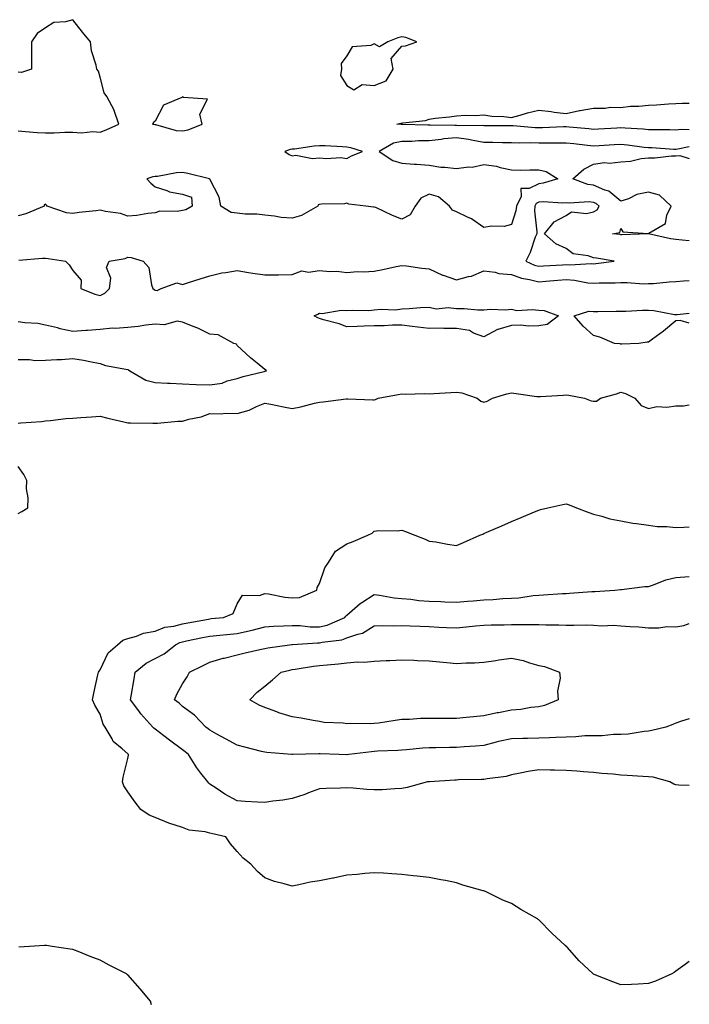
# Model space of a CAD drawing. Units: inches. Extents: x 955283 to 957923, y 7253018 to 7255658.
# Drawn here: x 957679 to 957923, y 7254141 to 7254500 of the extents above; entities that cross this region are included whole.
import ezdxf

# ---------------------------------------------------------------- set-up
doc = ezdxf.new("R2010")
doc.units = ezdxf.units.IN
doc.header["$MEASUREMENT"] = 0
doc.layers.add('Contour_95527253', color=7, linetype='Continuous', true_color=0x82bb87)

msp = doc.modelspace()

# ---------------------------------------------------------------- linework, layer by layer
at = {"layer": 'Contour_95527253'}
for points in [[(957678.05, 7254459.39, 3164), (957680.75, 7254459.22, 3164), (957684.99, 7254458.86, 3164), (957688.05, 7254458.69, 3164), (957691.26, 7254458.71, 3164), (957695.06, 7254458.93, 3164), (957698.05, 7254458.95, 3164), (957701.2, 7254458.77, 3164), (957705.38, 7254459.25, 3164), (957708.05, 7254459.02, 3164), (957710.19, 7254459.78, 3164), (957714.76, 7254461.92, 3164), (957713.13, 7254466.84, 3164), (957713.11, 7254466.98, 3164), (957710.46, 7254471.92, 3164), (957709.5, 7254473.37, 3164), (957708.05, 7254478.98, 3164), (957707.4, 7254481.27, 3164), (957706.8, 7254481.92, 3164), (957706.58, 7254483.39, 3164), (957704.8, 7254488.67, 3164), (957704.49, 7254491.92, 3164), (957701.59, 7254495.46, 3164), (957698.05, 7254500, 3164), (957695.29, 7254499.16, 3164), (957691.03, 7254498.94, 3164), (957688.05, 7254496.99, 3164), (957684.99, 7254494.98, 3164), (957682.94, 7254491.92, 3164), (957682.97, 7254487, 3164), (957682.95, 7254486.82, 3164), (957683, 7254481.92, 3164), (957679.23, 7254480.74, 3164), (957678.05, 7254480.87, 3164)], [(957923, 7254459.87, 3163), (957920.02, 7254459.95, 3163), (957918.05, 7254459.74, 3163), (957915.94, 7254459.81, 3163), (957910.17, 7254459.8, 3163), (957908.05, 7254459.86, 3163), (957906.18, 7254460.05, 3163), (957899.56, 7254460.41, 3163), (957898.05, 7254460.55, 3163), (957896.59, 7254460.46, 3163), (957889.88, 7254460.09, 3163), (957888.05, 7254459.99, 3163), (957886.3, 7254460.17, 3163), (957879.14, 7254460.83, 3163), (957878.05, 7254460.94, 3163), (957877.05, 7254460.92, 3163), (957869.43, 7254460.54, 3163), (957868.05, 7254460.52, 3163), (957866.69, 7254460.56, 3163), (957858.67, 7254461.3, 3163), (957858.05, 7254461.32, 3163), (957857.46, 7254461.33, 3163), (957848.67, 7254461.3, 3163), (957848.05, 7254461.3, 3163), (957847.52, 7254461.39, 3163), (957838.64, 7254461.33, 3163), (957838.05, 7254461.41, 3163), (957837.49, 7254461.36, 3163), (957828.46, 7254461.51, 3163), (957828.05, 7254461.46, 3163), (957827.59, 7254461.46, 3163), (957818.18, 7254461.79, 3163), (957818.05, 7254461.79, 3163), (957817.89, 7254461.76, 3163), (957816.27, 7254461.92, 3163), (957817.73, 7254462.24, 3163), (957818.05, 7254462.24, 3163), (957818.48, 7254462.35, 3163), (957826.7, 7254463.27, 3163), (957828.05, 7254463.75, 3163), (957830.21, 7254464.08, 3163), (957835.47, 7254464.5, 3163), (957838.05, 7254464.97, 3163), (957841.31, 7254465.18, 3163), (957844.92, 7254465.05, 3163), (957848.05, 7254465.3, 3163), (957850.89, 7254464.76, 3163), (957855.29, 7254464.68, 3163), (957858.05, 7254464.28, 3163), (957861.27, 7254465.14, 3163), (957863.91, 7254466.06, 3163), (957868.05, 7254466.94, 3163), (957872.59, 7254466.46, 3163), (957873.72, 7254466.25, 3163), (957878.05, 7254465.72, 3163), (957882.94, 7254466.81, 3163), (957883.11, 7254466.86, 3163), (957888.05, 7254467.74, 3163), (957892.26, 7254467.71, 3163), (957894.17, 7254468.04, 3163), (957898.05, 7254467.99, 3163), (957901.55, 7254468.42, 3163), (957904.61, 7254468.48, 3163), (957908.05, 7254468.83, 3163), (957911.03, 7254468.94, 3163), (957915.45, 7254469.32, 3163), (957918.05, 7254469.43, 3163), (957920.44, 7254469.53, 3163), (957923, 7254469.49, 3163)], [(957923, 7254453.59, 3164), (957918.86, 7254452.73, 3164), (957918.05, 7254452.65, 3164), (957917.3, 7254452.67, 3164), (957909.34, 7254453.21, 3164), (957908.05, 7254453.25, 3164), (957906.58, 7254453.39, 3164), (957900.39, 7254454.26, 3164), (957898.05, 7254454.48, 3164), (957895.63, 7254454.34, 3164), (957890.13, 7254454, 3164), (957888.05, 7254453.88, 3164), (957885.86, 7254454.11, 3164), (957880.81, 7254454.68, 3164), (957878.05, 7254454.97, 3164), (957875.04, 7254454.93, 3164), (957871.14, 7254455.01, 3164), (957868.05, 7254454.97, 3164), (957864.91, 7254455.06, 3164), (957861.11, 7254454.98, 3164), (957858.05, 7254455.08, 3164), (957854.86, 7254455.11, 3164), (957851.31, 7254455.18, 3164), (957848.05, 7254455.2, 3164), (957844.1, 7254455.87, 3164), (957842.47, 7254456.34, 3164), (957838.05, 7254456.9, 3164), (957833.46, 7254456.51, 3164), (957832.43, 7254456.3, 3164), (957828.05, 7254455.85, 3164), (957824.19, 7254455.78, 3164), (957821.73, 7254455.6, 3164), (957818.05, 7254455.53, 3164), (957815, 7254454.97, 3164), (957809.84, 7254451.92, 3164), (957814.79, 7254448.66, 3164), (957818.05, 7254447.69, 3164), (957822.64, 7254447.33, 3164), (957823.39, 7254447.26, 3164), (957828.05, 7254446.91, 3164), (957832.36, 7254446.23, 3164), (957833.77, 7254446.2, 3164), (957838.05, 7254445.66, 3164), (957842.41, 7254446.28, 3164), (957843.75, 7254446.22, 3164), (957848.05, 7254447.16, 3164), (957852.65, 7254446.52, 3164), (957853.92, 7254446.05, 3164), (957858.05, 7254445.19, 3164), (957861.27, 7254445.14, 3164), (957864.76, 7254445.21, 3164), (957868.05, 7254445.17, 3164), (957870.74, 7254444.61, 3164), (957875, 7254441.92, 3164), (957869.67, 7254440.3, 3164), (957868.05, 7254440.14, 3164), (957864.51, 7254438.38, 3164), (957861.53, 7254438.44, 3164), (957861.64, 7254435.51, 3164), (957859.9, 7254431.92, 3164), (957859.74, 7254430.23, 3164), (957858.05, 7254425.24, 3164), (957855.45, 7254424.52, 3164), (957850.76, 7254424.63, 3164), (957848.05, 7254424.16, 3164), (957843.48, 7254427.35, 3164), (957842.01, 7254427.96, 3164), (957838.05, 7254429.93, 3164), (957836.61, 7254430.48, 3164), (957835.54, 7254431.92, 3164), (957831.52, 7254435.39, 3164), (957828.05, 7254436.36, 3164), (957825.03, 7254434.94, 3164), (957822.96, 7254431.92, 3164), (957821.12, 7254428.85, 3164), (957818.05, 7254427.26, 3164), (957814.65, 7254428.52, 3164), (957808.54, 7254431.43, 3164), (957808.05, 7254431.65, 3164), (957807.77, 7254431.64, 3164), (957804.93, 7254431.92, 3164), (957798.8, 7254432.67, 3164), (957798.05, 7254433.01, 3164), (957797.15, 7254432.82, 3164), (957788.79, 7254432.66, 3164), (957788.05, 7254432.54, 3164), (957787.57, 7254432.4, 3164), (957787.41, 7254431.92, 3164), (957781.43, 7254428.54, 3164), (957778.05, 7254427.58, 3164), (957774.02, 7254427.89, 3164), (957771.67, 7254428.3, 3164), (957768.05, 7254428.63, 3164), (957765.23, 7254429.1, 3164), (957760.9, 7254429.07, 3164), (957758.05, 7254429.42, 3164), (957755.75, 7254429.62, 3164), (957752.04, 7254431.92, 3164), (957751.43, 7254435.3, 3164), (957748.05, 7254441.84, 3164), (957747.92, 7254441.79, 3164), (957747.94, 7254441.92, 3164), (957740.02, 7254443.89, 3164), (957738.05, 7254444.19, 3164), (957735.89, 7254444.08, 3164), (957728.95, 7254442.82, 3164), (957728.05, 7254442.76, 3164), (957727.26, 7254442.71, 3164), (957724.98, 7254441.92, 3164), (957726.43, 7254440.3, 3164), (957728.05, 7254439.02, 3164), (957732.28, 7254437.69, 3164), (957733.3, 7254437.17, 3164), (957738.05, 7254436.34, 3164), (957741.34, 7254435.21, 3164), (957741.58, 7254431.92, 3164), (957739.3, 7254430.67, 3164), (957738.05, 7254430.41, 3164), (957736.15, 7254430.02, 3164), (957729.82, 7254430.15, 3164), (957728.05, 7254429.51, 3164), (957725.44, 7254429.31, 3164), (957721.43, 7254428.54, 3164), (957718.05, 7254428.35, 3164), (957715.44, 7254429.31, 3164), (957709.98, 7254429.99, 3164), (957708.05, 7254430.48, 3164), (957706.37, 7254430.24, 3164), (957700.29, 7254429.68, 3164), (957698.05, 7254429.32, 3164), (957695.72, 7254429.59, 3164), (957688.66, 7254431.92, 3164), (957688.42, 7254432.29, 3164), (957688.05, 7254432.66, 3164), (957687.54, 7254432.43, 3164), (957687.52, 7254431.92, 3164), (957680.82, 7254429.15, 3164), (957678.05, 7254428.42, 3164)], [(957923, 7254419.36, 3164), (957920.43, 7254419.54, 3164), (957918.05, 7254419.8, 3164), (957916.13, 7254420, 3164), (957908.1, 7254421.87, 3164), (957908.05, 7254421.87, 3164), (957908.01, 7254421.88, 3164), (957898.42, 7254421.55, 3164), (957898.05, 7254421.56, 3164), (957897.74, 7254421.61, 3164), (957894.98, 7254421.92, 3164), (957897.6, 7254422.37, 3164), (957898.05, 7254423.8, 3164), (957898.78, 7254422.65, 3164), (957907.95, 7254422.02, 3164), (957908.05, 7254421.98, 3164), (957908.27, 7254422.14, 3164), (957914.36, 7254425.61, 3164), (957914.85, 7254428.72, 3164), (957916.34, 7254431.92, 3164), (957912.1, 7254435.97, 3164), (957908.05, 7254437.05, 3164), (957903.79, 7254436.18, 3164), (957900.81, 7254434.68, 3164), (957898.05, 7254433.75, 3164), (957893.59, 7254437.46, 3164), (957892.13, 7254437.84, 3164), (957888.05, 7254439.63, 3164), (957886, 7254439.87, 3164), (957880.44, 7254441.92, 3164), (957884.48, 7254445.49, 3164), (957888.05, 7254447.24, 3164), (957892.08, 7254447.89, 3164), (957893.82, 7254447.69, 3164), (957898.05, 7254448.11, 3164), (957901.54, 7254448.43, 3164), (957905.43, 7254449.3, 3164), (957908.05, 7254449.62, 3164), (957910.37, 7254449.6, 3164), (957916.51, 7254450.38, 3164), (957918.05, 7254450.36, 3164), (957919.51, 7254450.46, 3164), (957923, 7254449.35, 3164)], [(957678.37, 7254412.24, 3164), (957686.93, 7254413.04, 3164), (957688.05, 7254412.99, 3164), (957689.03, 7254412.9, 3164), (957695.34, 7254411.92, 3164), (957696.74, 7254410.61, 3164), (957698.05, 7254408.54, 3164), (957701.05, 7254404.92, 3164), (957700.89, 7254401.92, 3164), (957706.02, 7254399.89, 3164), (957708.05, 7254399.41, 3164), (957709.76, 7254400.21, 3164), (957711.45, 7254401.92, 3164), (957711.88, 7254405.75, 3164), (957710.34, 7254409.63, 3164), (957711.29, 7254411.92, 3164), (957717.12, 7254412.85, 3164), (957718.05, 7254413.31, 3164), (957719.33, 7254413.2, 3164), (957723.67, 7254411.92, 3164), (957725.72, 7254409.59, 3164), (957726.73, 7254403.24, 3164), (957727.25, 7254401.92, 3164), (957727.66, 7254401.53, 3164), (957728.05, 7254401.28, 3164), (957728.82, 7254401.15, 3164), (957730.28, 7254401.92, 3164), (957735.96, 7254404.01, 3164), (957738.05, 7254403.43, 3164), (957740.28, 7254404.15, 3164), (957744.54, 7254405.43, 3164), (957748.05, 7254406.61, 3164), (957752.36, 7254407.61, 3164), (957753.84, 7254407.71, 3164), (957758.05, 7254408.46, 3164), (957762.16, 7254407.81, 3164), (957763.67, 7254407.55, 3164), (957768.05, 7254406.87, 3164), (957773.03, 7254406.94, 3164), (957773.09, 7254406.96, 3164), (957778.05, 7254407.08, 3164), (957781.59, 7254408.38, 3164), (957784.04, 7254407.91, 3164), (957788.05, 7254408.52, 3164), (957791.81, 7254408.16, 3164), (957794.41, 7254408.28, 3164), (957798.05, 7254407.8, 3164), (957801.87, 7254408.1, 3164), (957804.11, 7254407.98, 3164), (957808.05, 7254408.22, 3164), (957811.14, 7254408.83, 3164), (957816.03, 7254409.9, 3164), (957818.05, 7254410.32, 3164), (957819.81, 7254410.16, 3164), (957825.42, 7254409.29, 3164), (957828.05, 7254409.09, 3164), (957832.97, 7254406.84, 3164), (957833.18, 7254406.79, 3164), (957838.05, 7254405.12, 3164), (957842.43, 7254406.3, 3164), (957843.55, 7254406.42, 3164), (957848.05, 7254408.32, 3164), (957852.14, 7254407.83, 3164), (957853.52, 7254407.39, 3164), (957858.05, 7254407.04, 3164), (957861.81, 7254405.68, 3164), (957864.73, 7254405.24, 3164), (957868.05, 7254404.36, 3164), (957870.69, 7254404.56, 3164), (957875.01, 7254404.96, 3164), (957878.05, 7254405.18, 3164), (957881.13, 7254405, 3164), (957885.91, 7254404.06, 3164), (957888.05, 7254403.89, 3164), (957890.15, 7254404.02, 3164), (957895.96, 7254404.01, 3164), (957898.05, 7254404.16, 3164), (957900.3, 7254404.17, 3164), (957906.28, 7254403.69, 3164), (957908.05, 7254403.7, 3164), (957909.92, 7254403.79, 3164), (957915.64, 7254404.33, 3164), (957918.05, 7254404.43, 3164), (957920.84, 7254404.71, 3164), (957923, 7254404.84, 3164)], [(957898.05, 7254381.6, 3163), (957897.82, 7254381.69, 3163), (957895.73, 7254381.92, 3163), (957890.35, 7254384.22, 3163), (957888.05, 7254384.76, 3163), (957884.27, 7254388.14, 3163), (957881.03, 7254391.92, 3163), (957886.33, 7254393.64, 3163), (957888.05, 7254393.52, 3163), (957889.67, 7254393.54, 3163), (957896.3, 7254393.67, 3163), (957898.05, 7254393.68, 3163), (957899.79, 7254393.66, 3163), (957905.91, 7254394.06, 3163), (957908.05, 7254394.03, 3163), (957910.08, 7254393.95, 3163), (957917.56, 7254392.41, 3163), (957918.05, 7254392.39, 3163), (957918.57, 7254392.44, 3163), (957923, 7254392.99, 3163)], [(957678.05, 7254376.01, 3164), (957682.2, 7254376.07, 3164), (957684.3, 7254375.67, 3164), (957688.05, 7254375.76, 3164), (957692.19, 7254376.06, 3164), (957693.94, 7254376.03, 3164), (957698.05, 7254376.4, 3164), (957701.97, 7254375.84, 3164), (957704.84, 7254375.13, 3164), (957708.05, 7254374.59, 3164), (957709.99, 7254373.86, 3164), (957717.41, 7254372.56, 3164), (957718.05, 7254372.39, 3164), (957718.39, 7254372.26, 3164), (957718.85, 7254371.92, 3164), (957724.61, 7254368.48, 3164), (957728.05, 7254367.67, 3164), (957732.54, 7254367.43, 3164), (957733.51, 7254367.38, 3164), (957738.05, 7254367.13, 3164), (957743.02, 7254366.95, 3164), (957743.07, 7254366.94, 3164), (957748.05, 7254366.81, 3164), (957752.55, 7254367.42, 3164), (957754.36, 7254368.23, 3164), (957758.05, 7254369.11, 3164), (957760.2, 7254369.77, 3164), (957767.83, 7254371.7, 3164), (957768.05, 7254371.75, 3164), (957768.2, 7254371.77, 3164), (957768.69, 7254371.92, 3164), (957768.4, 7254372.27, 3164), (957768.05, 7254372.43, 3164), (957765.29, 7254374.68, 3164), (957762.81, 7254376.68, 3164), (957758.05, 7254381.13, 3164), (957757.71, 7254381.58, 3164), (957756.82, 7254381.92, 3164), (957751.11, 7254384.98, 3164), (957748.05, 7254385.33, 3164), (957743.62, 7254387.49, 3164), (957741.9, 7254388.07, 3164), (957738.05, 7254389.61, 3164), (957736.15, 7254390.02, 3164), (957731.3, 7254388.67, 3164), (957728.05, 7254388.96, 3164), (957724.68, 7254388.55, 3164), (957721.85, 7254388.12, 3164), (957718.05, 7254387.7, 3164), (957713.47, 7254387.34, 3164), (957712.52, 7254387.45, 3164), (957708.05, 7254386.93, 3164), (957703.35, 7254386.62, 3164), (957702.72, 7254386.59, 3164), (957698.05, 7254386.3, 3164), (957693.4, 7254387.27, 3164), (957692.43, 7254387.54, 3164), (957688.05, 7254388.56, 3164), (957685.24, 7254389.11, 3164), (957680.53, 7254389.44, 3164), (957678.05, 7254389.83, 3164)], [(957923, 7254389.3, 3163), (957919.66, 7254390.31, 3163), (957918.05, 7254390.13, 3163), (957913.64, 7254386.33, 3163), (957909.52, 7254383.39, 3163), (957908.05, 7254382.31, 3163), (957907.63, 7254382.34, 3163), (957904.59, 7254381.92, 3163), (957898.33, 7254381.64, 3163), (957898.05, 7254381.6, 3163)], [(957678.05, 7254352.83, 3163), (957679.07, 7254352.94, 3163), (957686.55, 7254353.42, 3163), (957688.05, 7254353.62, 3163), (957689.85, 7254353.72, 3163), (957695.52, 7254354.45, 3163), (957698.05, 7254354.59, 3163), (957700.95, 7254354.82, 3163), (957704.86, 7254355.11, 3163), (957708.05, 7254355.39, 3163), (957710.78, 7254354.65, 3163), (957716.64, 7254353.33, 3163), (957718.05, 7254352.97, 3163), (957719.09, 7254352.96, 3163), (957727.19, 7254352.78, 3163), (957728.05, 7254352.76, 3163), (957728.88, 7254352.75, 3163), (957736.38, 7254353.59, 3163), (957738.05, 7254353.58, 3163), (957740.37, 7254354.24, 3163), (957744.8, 7254355.17, 3163), (957748.05, 7254356.34, 3163), (957752.33, 7254356.2, 3163), (957753.57, 7254356.4, 3163), (957758.05, 7254356.3, 3163), (957762.42, 7254357.55, 3163), (957765.04, 7254358.91, 3163), (957768.05, 7254360.15, 3163), (957770.25, 7254359.72, 3163), (957774.91, 7254358.78, 3163), (957778.05, 7254358.17, 3163), (957781.24, 7254358.73, 3163), (957786.26, 7254360.13, 3163), (957788.05, 7254360.5, 3163), (957789.43, 7254360.54, 3163), (957797.76, 7254361.63, 3163), (957798.05, 7254361.65, 3163), (957798.33, 7254361.64, 3163), (957807.45, 7254361.32, 3163), (957808.05, 7254361.31, 3163), (957808.53, 7254361.44, 3163), (957809.47, 7254361.92, 3163), (957816.72, 7254363.25, 3163), (957818.05, 7254363.55, 3163), (957819.51, 7254363.38, 3163), (957826.32, 7254363.65, 3163), (957828.05, 7254363.5, 3163), (957829.79, 7254363.66, 3163), (957836, 7254363.97, 3163), (957838.05, 7254364.17, 3163), (957839.99, 7254363.86, 3163), (957845.58, 7254361.92, 3163), (957846.94, 7254360.81, 3163), (957848.05, 7254360.44, 3163), (957849.2, 7254360.77, 3163), (957851.13, 7254361.92, 3163), (957856.42, 7254363.55, 3163), (957858.05, 7254363.89, 3163), (957859.81, 7254363.68, 3163), (957867.39, 7254362.58, 3163), (957868.05, 7254362.51, 3163), (957868.65, 7254362.52, 3163), (957876.91, 7254363.06, 3163), (957878.05, 7254363.08, 3163), (957879.09, 7254362.96, 3163), (957884.76, 7254361.92, 3163), (957887.13, 7254361, 3163), (957888.05, 7254360.84, 3163), (957889.09, 7254360.88, 3163), (957890.64, 7254361.92, 3163), (957896.47, 7254363.5, 3163), (957898.05, 7254364.13, 3163), (957899.7, 7254363.57, 3163), (957903.06, 7254361.92, 3163), (957905.37, 7254359.24, 3163), (957908.05, 7254358.15, 3163), (957911.12, 7254358.85, 3163), (957914.75, 7254358.62, 3163), (957918.05, 7254359.09, 3163), (957920.89, 7254359.08, 3163), (957923, 7254359.52, 3163)], [(957678.05, 7254319.86, 3163), (957679.4, 7254320.57, 3163), (957681.61, 7254321.92, 3163), (957681.75, 7254325.62, 3163), (957681.09, 7254328.88, 3163), (957681.28, 7254331.92, 3163), (957680.2, 7254334.07, 3163), (957678.05, 7254337, 3163)], [(957908.05, 7254148.35, 3162), (957904.33, 7254148.2, 3162), (957901.93, 7254148.04, 3162), (957898.05, 7254147.9, 3162), (957895.08, 7254148.95, 3162), (957888.28, 7254151.69, 3162), (957888.05, 7254151.77, 3162), (957887.88, 7254151.92, 3162), (957882.78, 7254156.65, 3162), (957878.38, 7254161.59, 3162), (957878.08, 7254161.92, 3162), (957878.07, 7254161.94, 3162), (957878.05, 7254161.95, 3162), (957877.74, 7254162.23, 3162), (957872.83, 7254166.7, 3162), (957868.05, 7254171.56, 3162), (957867.84, 7254171.71, 3162), (957867.63, 7254171.92, 3162), (957861.5, 7254175.37, 3162), (957858.05, 7254177.56, 3162), (957854.91, 7254178.78, 3162), (957848.67, 7254181.92, 3162), (957848.21, 7254182.08, 3162), (957848.05, 7254182.14, 3162), (957847.73, 7254182.24, 3162), (957840.39, 7254184.26, 3162), (957838.05, 7254185.15, 3162), (957834.05, 7254185.92, 3162), (957832.31, 7254186.18, 3162), (957828.05, 7254187.09, 3162), (957823.67, 7254187.55, 3162), (957822.26, 7254187.71, 3162), (957818.05, 7254188.14, 3162), (957814.49, 7254188.36, 3162), (957811.39, 7254188.58, 3162), (957808.05, 7254188.79, 3162), (957804.63, 7254188.5, 3162), (957801.81, 7254188.16, 3162), (957798.05, 7254187.9, 3162), (957793.16, 7254186.81, 3162), (957792.91, 7254186.78, 3162), (957788.05, 7254185.86, 3162), (957784.67, 7254185.3, 3162), (957780.54, 7254184.41, 3162), (957778.05, 7254183.95, 3162), (957775.17, 7254184.8, 3162), (957771.67, 7254185.54, 3162), (957768.05, 7254186.92, 3162), (957765.4, 7254189.27, 3162), (957763.04, 7254191.92, 3162), (957760.2, 7254194.07, 3162), (957758.05, 7254196.5, 3162), (957755.53, 7254199.4, 3162), (957753.91, 7254201.92, 3162), (957749.08, 7254202.95, 3162), (957748.05, 7254203.23, 3162), (957746.28, 7254203.69, 3162), (957740.42, 7254204.29, 3162), (957738.05, 7254205.24, 3162), (957733.04, 7254206.91, 3162), (957728.05, 7254208.92, 3162), (957725.89, 7254209.76, 3162), (957722.84, 7254211.92, 3162), (957720.72, 7254214.59, 3162), (957718.05, 7254218.26, 3162), (957716.62, 7254220.49, 3162), (957716.16, 7254221.92, 3162), (957716.36, 7254223.61, 3162), (957718.05, 7254230.41, 3162), (957718.33, 7254231.64, 3162), (957718.32, 7254231.92, 3162), (957718.17, 7254232.04, 3162), (957718.05, 7254232.16, 3162), (957716.03, 7254233.94, 3162), (957712.77, 7254236.64, 3162), (957712.32, 7254237.65, 3162), (957709.82, 7254241.92, 3162), (957709.11, 7254242.98, 3162), (957708.05, 7254246.59, 3162), (957706.07, 7254249.94, 3162), (957705.26, 7254251.92, 3162), (957705.67, 7254254.3, 3162), (957707.18, 7254261.05, 3162), (957707.35, 7254261.92, 3162), (957707.6, 7254262.37, 3162), (957708.05, 7254262.81, 3162), (957710.95, 7254269.02, 3162), (957714.38, 7254271.92, 3162), (957716.28, 7254273.69, 3162), (957718.05, 7254274.24, 3162), (957721.22, 7254275.09, 3162), (957723.77, 7254276.2, 3162), (957728.05, 7254276.92, 3162), (957731.58, 7254278.39, 3162), (957734.86, 7254278.73, 3162), (957738.05, 7254279.58, 3162), (957739.99, 7254279.98, 3162), (957747.49, 7254281.36, 3162), (957748.05, 7254281.47, 3162), (957748.46, 7254281.51, 3162), (957753.04, 7254281.92, 3162), (957756.59, 7254283.38, 3162), (957758.05, 7254286.95, 3162), (957759.9, 7254290.07, 3162), (957766.11, 7254289.98, 3162), (957768.05, 7254290.72, 3162), (957769.38, 7254290.59, 3162), (957775.43, 7254289.3, 3162), (957778.05, 7254289.11, 3162), (957780.75, 7254289.22, 3162), (957787.05, 7254291.92, 3162), (957787.16, 7254292.81, 3162), (957788.05, 7254294.32, 3162), (957789.98, 7254299.99, 3162), (957791.36, 7254301.92, 3162), (957793.82, 7254306.15, 3162), (957798.05, 7254308.77, 3162), (957800.29, 7254309.68, 3162), (957805.73, 7254311.92, 3162), (957807.25, 7254312.72, 3162), (957808.05, 7254313.44, 3162), (957809.75, 7254313.62, 3162), (957816.4, 7254313.57, 3162), (957818.05, 7254313.8, 3162), (957819.41, 7254313.28, 3162), (957822.81, 7254311.92, 3162), (957826.66, 7254310.53, 3162), (957828.05, 7254309.81, 3162), (957830.51, 7254309.46, 3162), (957834.79, 7254308.66, 3162), (957838.05, 7254308.22, 3162), (957840.64, 7254309.33, 3162), (957846.6, 7254311.92, 3162), (957847.61, 7254312.36, 3162), (957848.05, 7254312.55, 3162), (957849.16, 7254313.03, 3162), (957854.57, 7254315.4, 3162), (957858.05, 7254316.89, 3162), (957861.59, 7254318.38, 3162), (957866.55, 7254320.42, 3162), (957868.05, 7254321.04, 3162), (957868.71, 7254321.26, 3162), (957871.41, 7254321.92, 3162), (957876.8, 7254323.17, 3162), (957878.05, 7254323.43, 3162), (957879.16, 7254323.03, 3162), (957881.89, 7254321.92, 3162), (957886.32, 7254320.19, 3162), (957888.05, 7254319.57, 3162), (957891.13, 7254318.84, 3162), (957894.01, 7254317.88, 3162), (957898.05, 7254317.13, 3162), (957902.43, 7254316.3, 3162), (957903.75, 7254316.22, 3162), (957908.05, 7254315.57, 3162), (957911.26, 7254315.13, 3162), (957914.84, 7254315.13, 3162), (957918.05, 7254314.79, 3162), (957920.96, 7254314.83, 3162), (957923, 7254314.97, 3162)], [(957923, 7254220.64, 3161), (957919.23, 7254220.74, 3161), (957918.05, 7254220.84, 3161), (957917.29, 7254221.16, 3161), (957915.87, 7254221.92, 3161), (957909.82, 7254223.69, 3161), (957908.05, 7254223.8, 3161), (957906.04, 7254223.93, 3161), (957900.38, 7254224.25, 3161), (957898.05, 7254224.41, 3161), (957895.23, 7254224.74, 3161), (957891.13, 7254225, 3161), (957888.05, 7254225.4, 3161), (957884.33, 7254225.64, 3161), (957881.93, 7254225.8, 3161), (957878.05, 7254226.05, 3161), (957873.8, 7254226.17, 3161), (957872.39, 7254226.26, 3161), (957868.05, 7254226.36, 3161), (957864.19, 7254225.78, 3161), (957861.25, 7254225.12, 3161), (957858.05, 7254224.57, 3161), (957856.11, 7254223.86, 3161), (957849.21, 7254223.08, 3161), (957848.05, 7254222.8, 3161), (957847.22, 7254222.75, 3161), (957838.78, 7254222.65, 3161), (957838.05, 7254222.62, 3161), (957837.38, 7254222.59, 3161), (957828.14, 7254222.01, 3161), (957828.05, 7254222, 3161), (957827.5, 7254221.92, 3161), (957820.08, 7254219.89, 3161), (957818.05, 7254219.54, 3161), (957815.58, 7254219.45, 3161), (957810.89, 7254219.08, 3161), (957808.05, 7254218.98, 3161), (957805.27, 7254219.14, 3161), (957800.37, 7254219.6, 3161), (957798.05, 7254219.74, 3161), (957795.74, 7254219.61, 3161), (957790.47, 7254219.5, 3161), (957788.05, 7254219.35, 3161), (957784.03, 7254217.9, 3161), (957782.63, 7254217.34, 3161), (957778.05, 7254215.88, 3161), (957774.7, 7254215.27, 3161), (957771, 7254214.87, 3161), (957768.05, 7254214.4, 3161), (957765.4, 7254214.57, 3161), (957760.97, 7254214.84, 3161), (957758.05, 7254215.02, 3161), (957753.55, 7254217.42, 3161), (957750.32, 7254219.65, 3161), (957748.05, 7254221.14, 3161), (957747.63, 7254221.5, 3161), (957747.3, 7254221.92, 3161), (957744.79, 7254225.18, 3161), (957743.25, 7254227.12, 3161), (957740.25, 7254231.92, 3161), (957739.04, 7254232.91, 3161), (957738.05, 7254233.65, 3161), (957733.28, 7254237.15, 3161), (957731.21, 7254238.76, 3161), (957728.05, 7254241.18, 3161), (957727.63, 7254241.5, 3161), (957727.25, 7254241.92, 3161), (957722.9, 7254246.77, 3161), (957722.13, 7254247.84, 3161), (957719.07, 7254251.92, 3161), (957719.29, 7254253.16, 3161), (957720.38, 7254259.59, 3161), (957720.82, 7254261.92, 3161), (957724.73, 7254265.24, 3161), (957728.05, 7254266.96, 3161), (957731.31, 7254268.66, 3161), (957735.46, 7254271.92, 3161), (957737.13, 7254272.84, 3161), (957738.05, 7254273.08, 3161), (957739.51, 7254273.38, 3161), (957745.34, 7254274.63, 3161), (957748.05, 7254275.15, 3161), (957751.61, 7254275.48, 3161), (957754.23, 7254275.74, 3161), (957758.05, 7254276.09, 3161), (957762.84, 7254277.13, 3161), (957763.46, 7254277.33, 3161), (957768.05, 7254278.52, 3161), (957771.23, 7254278.74, 3161), (957774.96, 7254278.83, 3161), (957778.05, 7254279.03, 3161), (957781.01, 7254278.96, 3161), (957784.66, 7254278.53, 3161), (957788.05, 7254278.46, 3161), (957790.82, 7254279.15, 3161), (957797.24, 7254281.92, 3161), (957797.6, 7254282.37, 3161), (957798.05, 7254282.73, 3161), (957802.92, 7254287.05, 3161), (957803.51, 7254287.38, 3161), (957808.05, 7254290.24, 3161), (957809.92, 7254290.05, 3161), (957815.26, 7254289.13, 3161), (957818.05, 7254288.88, 3161), (957821.41, 7254288.56, 3161), (957824.28, 7254288.15, 3161), (957828.05, 7254287.82, 3161), (957832.28, 7254287.69, 3161), (957833.78, 7254287.65, 3161), (957838.05, 7254287.53, 3161), (957842.11, 7254287.86, 3161), (957844.15, 7254288.02, 3161), (957848.05, 7254288.35, 3161), (957851.47, 7254288.5, 3161), (957854.92, 7254288.8, 3161), (957858.05, 7254288.95, 3161), (957860.83, 7254289.14, 3161), (957866.06, 7254289.93, 3161), (957868.05, 7254290.09, 3161), (957869.84, 7254290.13, 3161), (957876.78, 7254290.65, 3161), (957878.05, 7254290.69, 3161), (957879.22, 7254290.75, 3161), (957887.48, 7254291.35, 3161), (957888.05, 7254291.38, 3161), (957888.56, 7254291.41, 3161), (957895.79, 7254291.92, 3161), (957897.84, 7254292.13, 3161), (957898.05, 7254292.13, 3161), (957898.27, 7254292.14, 3161), (957906.8, 7254293.17, 3161), (957908.05, 7254293.24, 3161), (957909.96, 7254293.83, 3161), (957914.38, 7254295.59, 3161), (957918.05, 7254296.48, 3161), (957922.94, 7254296.81, 3161), (957923, 7254296.82, 3161)], [(957798.05, 7254231.83, 3160), (957797.96, 7254231.83, 3160), (957795.27, 7254231.92, 3160), (957788.27, 7254232.14, 3160), (957788.05, 7254232.15, 3160), (957787.8, 7254232.17, 3160), (957778.27, 7254231.92, 3160), (957778.05, 7254231.91, 3160), (957777.96, 7254231.92, 3160), (957768.77, 7254232.64, 3160), (957768.05, 7254232.76, 3160), (957766.92, 7254233.05, 3160), (957760.76, 7254234.63, 3160), (957758.05, 7254235.33, 3160), (957753.76, 7254237.63, 3160), (957750.61, 7254239.36, 3160), (957748.05, 7254240.76, 3160), (957747.41, 7254241.28, 3160), (957746.55, 7254241.92, 3160), (957742.38, 7254246.25, 3160), (957738.05, 7254249.49, 3160), (957736.77, 7254250.64, 3160), (957735.18, 7254251.92, 3160), (957736, 7254253.97, 3160), (957738.05, 7254257.71, 3160), (957739.71, 7254260.26, 3160), (957740.66, 7254261.92, 3160), (957745.56, 7254264.41, 3160), (957748.05, 7254265.56, 3160), (957752.91, 7254267.06, 3160), (957753.25, 7254267.12, 3160), (957758.05, 7254268.33, 3160), (957760.95, 7254269.02, 3160), (957766.32, 7254270.19, 3160), (957768.05, 7254270.59, 3160), (957769.14, 7254270.83, 3160), (957777.07, 7254271.92, 3160), (957777.96, 7254272.01, 3160), (957778.05, 7254272.02, 3160), (957778.15, 7254272.02, 3160), (957787.29, 7254272.68, 3160), (957788.05, 7254272.66, 3160), (957789.04, 7254272.91, 3160), (957796.15, 7254273.82, 3160), (957798.05, 7254274.46, 3160), (957802.01, 7254275.88, 3160), (957803.74, 7254276.23, 3160), (957808.05, 7254278.82, 3160), (957811.03, 7254278.94, 3160), (957814.99, 7254278.86, 3160), (957818.05, 7254278.97, 3160), (957821.09, 7254278.88, 3160), (957824.82, 7254278.69, 3160), (957828.05, 7254278.6, 3160), (957831.56, 7254278.41, 3160), (957834.42, 7254278.29, 3160), (957838.05, 7254278.08, 3160), (957841.52, 7254278.45, 3160), (957844.96, 7254278.83, 3160), (957848.05, 7254279.17, 3160), (957850.73, 7254279.24, 3160), (957855.42, 7254279.29, 3160), (957858.05, 7254279.36, 3160), (957860.62, 7254279.35, 3160), (957865.47, 7254279.34, 3160), (957868.05, 7254279.34, 3160), (957870.68, 7254279.29, 3160), (957875.34, 7254279.21, 3160), (957878.05, 7254279.16, 3160), (957880.9, 7254279.07, 3160), (957885.31, 7254279.18, 3160), (957888.05, 7254279.08, 3160), (957891.09, 7254278.88, 3160), (957895.21, 7254279.08, 3160), (957898.05, 7254278.85, 3160), (957901.39, 7254278.58, 3160), (957904.62, 7254278.49, 3160), (957908.05, 7254278.18, 3160), (957911.84, 7254278.13, 3160), (957914.74, 7254278.61, 3160), (957918.05, 7254278.54, 3160), (957920.94, 7254279.03, 3160), (957923, 7254279.75, 3160)], [(957923, 7254244.9, 3160), (957920.16, 7254244.03, 3160), (957918.05, 7254243.41, 3160), (957917.04, 7254242.93, 3160), (957914.44, 7254241.92, 3160), (957909.31, 7254240.66, 3160), (957908.05, 7254240.44, 3160), (957906.48, 7254240.35, 3160), (957900.64, 7254239.33, 3160), (957898.05, 7254239.22, 3160), (957895.37, 7254239.24, 3160), (957891.18, 7254238.79, 3160), (957888.05, 7254238.8, 3160), (957884.84, 7254238.71, 3160), (957881.57, 7254238.4, 3160), (957878.05, 7254238.31, 3160), (957874.28, 7254238.15, 3160), (957871.99, 7254237.98, 3160), (957868.05, 7254237.84, 3160), (957863.89, 7254237.76, 3160), (957862.19, 7254237.78, 3160), (957858.05, 7254237.7, 3160), (957853.35, 7254236.62, 3160), (957852.5, 7254236.37, 3160), (957848.05, 7254235.25, 3160), (957844.97, 7254235, 3160), (957840.83, 7254234.7, 3160), (957838.05, 7254234.48, 3160), (957835.52, 7254234.45, 3160), (957830.52, 7254234.39, 3160), (957828.05, 7254234.36, 3160), (957825.78, 7254234.19, 3160), (957819.74, 7254233.61, 3160), (957818.05, 7254233.48, 3160), (957816.59, 7254233.38, 3160), (957809.22, 7254233.09, 3160), (957808.05, 7254233, 3160), (957807.02, 7254232.95, 3160), (957798.73, 7254231.92, 3160), (957798.14, 7254231.83, 3160), (957798.05, 7254231.83, 3160)], [(957726.77, 7254140.64, 3163), (957726.35, 7254141.92, 3163), (957722.6, 7254146.47, 3163), (957718.05, 7254151.58, 3163), (957717.85, 7254151.72, 3163), (957717.61, 7254151.92, 3163), (957711.24, 7254155.11, 3163), (957708.05, 7254156.93, 3163), (957704.36, 7254158.23, 3163), (957699.93, 7254160.04, 3163), (957698.05, 7254160.76, 3163), (957697.01, 7254160.88, 3163), (957690.51, 7254161.92, 3163), (957688.37, 7254162.24, 3163), (957688.05, 7254162.31, 3163), (957687.66, 7254162.31, 3163), (957682.24, 7254161.92, 3163), (957678.34, 7254161.63, 3163)], [(957923, 7254156.42, 3162), (957921.45, 7254155.32, 3162), (957918.05, 7254152.89, 3162), (957917.52, 7254152.45, 3162), (957916.59, 7254151.92, 3162), (957910.7, 7254149.27, 3162), (957908.05, 7254148.35, 3162)]]:
    msp.add_polyline3d(points, dxfattribs=at)
for points in [[(957808.05, 7254476.01, 3164), (957812.33, 7254477.64, 3164), (957814.88, 7254481.92, 3164), (957814.17, 7254485.8, 3164), (957818.05, 7254490.38, 3164), (957819.47, 7254490.5, 3164), (957823.58, 7254491.92, 3164), (957819.57, 7254493.44, 3164), (957818.05, 7254493.72, 3164), (957816.58, 7254493.39, 3164), (957812.95, 7254491.92, 3164), (957809.93, 7254490.04, 3164), (957808.05, 7254491.17, 3164), (957806.73, 7254490.6, 3164), (957799.91, 7254490.06, 3164), (957798.05, 7254486.79, 3164), (957795.98, 7254483.99, 3164), (957796.02, 7254481.92, 3164), (957795.71, 7254479.58, 3164), (957798.05, 7254476.01, 3164), (957800.57, 7254474.44, 3164), (957803.61, 7254476.36, 3164)], [(957738.05, 7254459.41, 3164), (957740.13, 7254459.84, 3164), (957745.25, 7254461.92, 3164), (957744.39, 7254465.58, 3164), (957747.12, 7254470.99, 3164), (957738.39, 7254471.58, 3164), (957738.05, 7254471.81, 3164), (957737.78, 7254471.65, 3164), (957731.17, 7254468.8, 3164), (957728.05, 7254462.95, 3164), (957727.48, 7254462.49, 3164), (957727.1, 7254461.92, 3164), (957727.92, 7254461.79, 3164), (957728.05, 7254461.79, 3164), (957728.2, 7254461.77, 3164), (957735.75, 7254459.62, 3164)], [(957798.05, 7254449.41, 3164), (957799.69, 7254450.28, 3164), (957803.72, 7254451.92, 3164), (957799.42, 7254453.29, 3164), (957798.05, 7254453.49, 3164), (957796.4, 7254453.57, 3164), (957790.05, 7254453.92, 3164), (957788.05, 7254454.02, 3164), (957786.13, 7254453.84, 3164), (957778.95, 7254452.82, 3164), (957778.05, 7254452.73, 3164), (957777.34, 7254452.63, 3164), (957775.34, 7254451.92, 3164), (957776.92, 7254450.79, 3164), (957778.05, 7254450.36, 3164), (957779.4, 7254450.57, 3164), (957785.49, 7254449.36, 3164), (957788.05, 7254449.57, 3164), (957790.64, 7254449.33, 3164), (957795.83, 7254449.7, 3164)], [(957888.05, 7254410.98, 3165), (957888.93, 7254411.04, 3165), (957895.59, 7254411.92, 3165), (957889.15, 7254413.02, 3165), (957888.05, 7254413.17, 3165), (957886.11, 7254413.86, 3165), (957880.67, 7254414.54, 3165), (957878.05, 7254416.54, 3165), (957874.34, 7254418.21, 3165), (957870.12, 7254421.92, 3165), (957873.68, 7254426.29, 3165), (957878.05, 7254428.56, 3165), (957880.02, 7254429.95, 3165), (957885.43, 7254429.3, 3165), (957888.05, 7254429.94, 3165), (957889.35, 7254430.62, 3165), (957890.16, 7254431.92, 3165), (957889.04, 7254432.91, 3165), (957888.05, 7254433.35, 3165), (957886.43, 7254433.54, 3165), (957879.15, 7254433.02, 3165), (957878.05, 7254433.24, 3165), (957876.9, 7254433.07, 3165), (957869.68, 7254433.55, 3165), (957868.05, 7254433.38, 3165), (957867.07, 7254432.9, 3165), (957866.59, 7254431.92, 3165), (957866.45, 7254430.32, 3165), (957867.41, 7254422.56, 3165), (957867.31, 7254421.92, 3165), (957866.8, 7254420.67, 3165), (957864.95, 7254415.02, 3165), (957863.29, 7254411.92, 3165), (957866.55, 7254410.42, 3165), (957868.05, 7254410.02, 3165), (957869.82, 7254410.15, 3165), (957876.7, 7254410.57, 3165), (957878.05, 7254410.67, 3165), (957879.38, 7254410.59, 3165), (957887.18, 7254411.05, 3165)], [(957868.05, 7254388.29, 3163), (957864.36, 7254388.23, 3163), (957861.42, 7254388.55, 3163), (957858.05, 7254388.48, 3163), (957853.12, 7254386.99, 3163), (957853, 7254386.97, 3163), (957848.05, 7254384.25, 3163), (957844.29, 7254385.68, 3163), (957842.8, 7254386.67, 3163), (957838.05, 7254387.34, 3163), (957833.41, 7254387.28, 3163), (957832.52, 7254387.45, 3163), (957828.05, 7254387.37, 3163), (957823.96, 7254387.83, 3163), (957821.89, 7254388.08, 3163), (957818.05, 7254388.52, 3163), (957814.69, 7254388.56, 3163), (957811.66, 7254388.31, 3163), (957808.05, 7254388.34, 3163), (957804.36, 7254388.23, 3163), (957801.84, 7254388.13, 3163), (957798.05, 7254388, 3163), (957795.21, 7254389.08, 3163), (957789.48, 7254390.49, 3163), (957788.05, 7254390.93, 3163), (957787.42, 7254391.29, 3163), (957786.08, 7254391.92, 3163), (957787.45, 7254392.52, 3163), (957788.05, 7254392.96, 3163), (957788.97, 7254392.84, 3163), (957795.92, 7254394.05, 3163), (957798.05, 7254393.88, 3163), (957800.2, 7254394.07, 3163), (957806.02, 7254393.95, 3163), (957808.05, 7254394.17, 3163), (957810.58, 7254394.45, 3163), (957815.81, 7254394.16, 3163), (957818.05, 7254394.52, 3163), (957820.76, 7254394.63, 3163), (957824.96, 7254395.01, 3163), (957828.05, 7254395.11, 3163), (957830.65, 7254394.52, 3163), (957834.96, 7254395.01, 3163), (957838.05, 7254394.61, 3163), (957840.79, 7254394.66, 3163), (957845.88, 7254394.09, 3163), (957848.05, 7254394.15, 3163), (957850.5, 7254394.37, 3163), (957855.86, 7254394.11, 3163), (957858.05, 7254394.37, 3163), (957860.07, 7254393.94, 3163), (957865.65, 7254394.32, 3163), (957868.05, 7254394.01, 3163), (957870.07, 7254393.94, 3163), (957875.25, 7254391.92, 3163), (957871.14, 7254388.83, 3163)], [(957868.05, 7254249.34, 3159), (957865.21, 7254249.08, 3159), (957861.57, 7254248.4, 3159), (957858.05, 7254248.14, 3159), (957853.32, 7254247.19, 3159), (957852.85, 7254247.12, 3159), (957848.05, 7254246.09, 3159), (957844.28, 7254245.69, 3159), (957841.53, 7254245.4, 3159), (957838.05, 7254245.04, 3159), (957834.88, 7254245.09, 3159), (957831.17, 7254245.05, 3159), (957828.05, 7254245.1, 3159), (957824.9, 7254245.07, 3159), (957820.86, 7254244.73, 3159), (957818.05, 7254244.69, 3159), (957815.6, 7254244.37, 3159), (957809.52, 7254243.39, 3159), (957808.05, 7254243.19, 3159), (957806.82, 7254243.15, 3159), (957799.31, 7254243.18, 3159), (957798.05, 7254243.14, 3159), (957796.65, 7254243.32, 3159), (957789.78, 7254243.65, 3159), (957788.05, 7254243.91, 3159), (957785.69, 7254244.28, 3159), (957781.33, 7254245.2, 3159), (957778.05, 7254245.65, 3159), (957773.26, 7254247.13, 3159), (957772.52, 7254247.45, 3159), (957768.05, 7254249.08, 3159), (957766.04, 7254249.91, 3159), (957762.61, 7254251.92, 3159), (957765.35, 7254254.62, 3159), (957768.05, 7254256.87, 3159), (957770.84, 7254259.13, 3159), (957774.06, 7254261.92, 3159), (957777.22, 7254262.75, 3159), (957778.05, 7254262.9, 3159), (957779.18, 7254263.05, 3159), (957785.86, 7254264.11, 3159), (957788.05, 7254264.38, 3159), (957790.83, 7254264.7, 3159), (957794.96, 7254265.01, 3159), (957798.05, 7254265.42, 3159), (957801.86, 7254265.73, 3159), (957804.33, 7254265.64, 3159), (957808.05, 7254266.03, 3159), (957812.38, 7254266.25, 3159), (957813.71, 7254266.26, 3159), (957818.05, 7254266.5, 3159), (957822.45, 7254266.32, 3159), (957823.75, 7254266.22, 3159), (957828.05, 7254266.04, 3159), (957831.84, 7254265.71, 3159), (957834.49, 7254265.48, 3159), (957838.05, 7254265.17, 3159), (957841.53, 7254265.4, 3159), (957844.61, 7254265.36, 3159), (957848.05, 7254265.61, 3159), (957852.36, 7254266.23, 3159), (957853.51, 7254266.46, 3159), (957858.05, 7254267.02, 3159), (957862.39, 7254266.26, 3159), (957864.65, 7254265.32, 3159), (957868.05, 7254264.41, 3159), (957870.15, 7254264.02, 3159), (957875.6, 7254261.92, 3159), (957875.88, 7254259.75, 3159), (957874.95, 7254255.02, 3159), (957875.19, 7254251.92, 3159), (957870.13, 7254249.84, 3159)]]:
    msp.add_polyline3d(points, close=True, dxfattribs=at)

doc.saveas('drawing.dxf')
